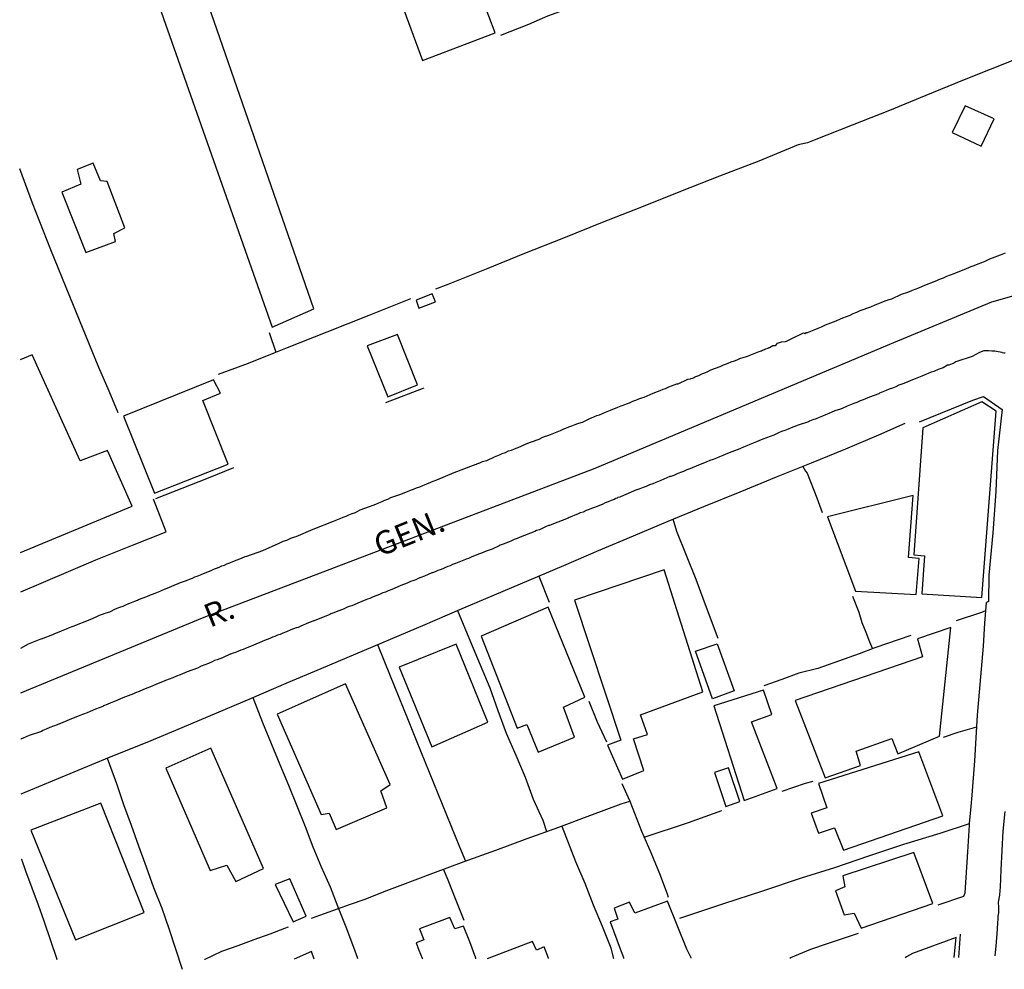
# Model space of a CAD drawing. Units: millimetres. Extents: x 175418 to 176387, y 1668169 to 1669836.
# Drawn here: x 175421 to 175526, y 1668170 to 1668272 of the extents above; entities that cross this region are included whole.
import ezdxf
from ezdxf.enums import TextEntityAlignment as Align

# ---------------------------------------------------------------- set-up
doc = ezdxf.new("R2010")
doc.units = ezdxf.units.MM
doc.header["$MEASUREMENT"] = 0
for name, color, linetype in [('V-EDIFICACAO', 2, 'Continuous'), ('V-EIXO_DE_LOGRADOURO', 3, 'Continuous'), ('V-LOTE', 1, 'Continuous'), ('V-NOME_DOS_LOGRADOUROS', 7, 'Continuous'), ('V-QUADRA', 2, 'Continuous'), ('V-TESTADA', 5, 'Continuous')]:
    doc.layers.add(name, color=color, linetype=linetype)

msp = doc.modelspace()

# ---------------------------------------------------------------- linework, layer by layer
at = {"layer": 'V-EDIFICACAO'}
for points in [[(175440.28, 1668275.09), (175466.08, 1668285.42), (175466.08, 1668285.42), (175464.49, 1668289.59), (175434.04, 1668277.7), (175447.7, 1668238.8), (175452.18, 1668240.75), (175440.28, 1668275.09)], [(175458.58, 1668281.67), (175463.83, 1668267.38), (175471.61, 1668270.34), (175466.2, 1668284.66), (175458.58, 1668281.67)], [(175522, 1668262.52), (175520.62, 1668259.66), (175523.72, 1668258.19), (175525.12, 1668261.11), (175522, 1668262.52)], [(175428.54, 1668256.38), (175426.8, 1668255.7), (175427.21, 1668254.13), (175425.16, 1668253.25), (175427.73, 1668246.78), (175430.93, 1668247.98), (175430.75, 1668248.84), (175431.93, 1668249.45), (175430.04, 1668254.39), (175429.32, 1668254.46), (175428.54, 1668256.38)], [(175463.14, 1668241.69), (175463.44, 1668240.82), (175465.22, 1668241.51), (175464.85, 1668242.35), (175463.14, 1668241.69)], [(175461.15, 1668238), (175457.89, 1668236.79), (175460.1, 1668231.33), (175463.29, 1668232.6), (175461.15, 1668238)], [(175431.76, 1668229.25), (175435.09, 1668220.99), (175443, 1668224.11), (175440.29, 1668230.92), (175440.29, 1668230.92), (175442.18, 1668231.73), (175441.43, 1668233.13), (175431.76, 1668229.25)], [(175517.45, 1668228), (175516.49, 1668214.39), (175517.65, 1668214.28), (175517.65, 1668214.28), (175517.36, 1668210.2), (175523.79, 1668209.8), (175525.33, 1668229.77), (175523.77, 1668230.77), (175517.45, 1668228)], [(175507.23, 1668218.47), (175507.23, 1668218.47), (175510.25, 1668210.49), (175516.73, 1668210.14), (175517.08, 1668213.98), (175515.94, 1668214.09), (175516.41, 1668220.74), (175507.23, 1668218.47)], [(175480.12, 1668209.53), (175485.09, 1668194.53), (175483.67, 1668193.99), (175485.27, 1668190.32), (175487.57, 1668191.25), (175486.43, 1668194.65), (175487.94, 1668195.13), (175487.2, 1668197.22), (175493.89, 1668199.71), (175489.72, 1668212.78), (175480.12, 1668209.53)], [(175477.3, 1668208.79), (175470.12, 1668205.68), (175473.99, 1668195.8), (175475, 1668196.21), (175476.24, 1668193.23), (175480.11, 1668194.83), (175478.96, 1668198.06), (175481.22, 1668199.12), (175477.3, 1668208.79), (175477.3, 1668208.79)], [(175516.89, 1668205.38), (175517.43, 1668203.45), (175503.76, 1668198.76), (175506.99, 1668190.47), (175506.99, 1668190.47), (175510.79, 1668191.79), (175510.31, 1668193.35), (175514.14, 1668194.7), (175514.77, 1668193.05), (175514.77, 1668193.05), (175519.24, 1668194.96), (175520.48, 1668206.6), (175516.89, 1668205.38)], [(175461.33, 1668202.34), (175464.83, 1668193.79), (175470.84, 1668196.44), (175467.44, 1668204.81), (175461.33, 1668202.34)], [(175493.08, 1668204.05), (175495.4, 1668204.83), (175497.23, 1668199.79), (175494.9, 1668198.96), (175493.08, 1668204.05), (175493.08, 1668204.05), (175493.08, 1668204.05)], [(175455.59, 1668200.55), (175448.24, 1668197.3), (175452.96, 1668186.54), (175453.81, 1668186.7), (175454.59, 1668184.95), (175460, 1668187.27), (175459.35, 1668189.09), (175460.38, 1668189.75), (175455.59, 1668200.55)], [(175495.05, 1668198.18), (175498.3, 1668188.05), (175498.3, 1668188.05), (175501.86, 1668189.35), (175499.11, 1668196.48), (175499.11, 1668196.48), (175501.29, 1668197.27), (175500.37, 1668199.87), (175500.37, 1668199.87), (175500.37, 1668199.87), (175500.37, 1668199.87), (175495.05, 1668198.18)], [(175441.14, 1668193.65), (175436.31, 1668191.5), (175441.07, 1668180.54), (175442.87, 1668181.13), (175443.83, 1668179.38), (175446.77, 1668180.76), (175441.14, 1668193.65)], [(175517.05, 1668193.27), (175506.29, 1668189.87), (175507.18, 1668187.27), (175505.49, 1668186.7), (175506.28, 1668184.56), (175508, 1668185.12), (175508, 1668185.12), (175508.95, 1668182.72), (175519.62, 1668186.39), (175517.05, 1668193.27), (175517.05, 1668193.27)], [(175496.62, 1668191.56), (175495.14, 1668191.05), (175496.34, 1668187.4), (175497.83, 1668187.93), (175496.62, 1668191.56), (175496.62, 1668191.56)], [(175421.85, 1668184.88), (175426.62, 1668173.11), (175433.99, 1668176.05), (175429.34, 1668187.76), (175421.85, 1668184.88)], [(175508.88, 1668179.97), (175509.11, 1668178.8), (175508.09, 1668178.37), (175509.04, 1668175.8), (175510.11, 1668175.97), (175510.85, 1668174.36), (175518.55, 1668177.02), (175516.49, 1668182.46), (175508.88, 1668179.97)], [(175449.61, 1668179.64), (175448.03, 1668179.03), (175449.97, 1668175.04), (175451.36, 1668175.63), (175449.61, 1668179.64)]]:
    msp.add_lwpolyline(points, close=True, dxfattribs=at)
for points in [[(175420.75, 1668214.65), (175420.75, 1668214.65), (175432.71, 1668219.6), (175432.71, 1668219.6), (175432.71, 1668219.6), (175432.71, 1668219.6), (175430.08, 1668225.58), (175430.08, 1668225.58), (175430.08, 1668225.58), (175427.15, 1668224.45), (175427.15, 1668224.45), (175421.97, 1668235.82), (175421.97, 1668235.82), (175421.97, 1668235.82), (175421.97, 1668235.82), (175420.7, 1668235.27)], [(175492.64, 1668171.14), (175492.63, 1668171.18), (175492.18, 1668172.12), (175490.08, 1668177.26), (175490.08, 1668177.26), (175490.08, 1668177.26), (175490.08, 1668177.26), (175486.59, 1668175.96), (175486.02, 1668177.14), (175484.38, 1668176.51), (175484.78, 1668175.31), (175483.94, 1668175.04), (175483.94, 1668175.04), (175483.94, 1668175.04), (175485.03, 1668172.15), (175485.36, 1668171.21), (175485.39, 1668171.12)], [(175469.56, 1668171.09), (175469.53, 1668171.15), (175468.91, 1668172.9), (175468.21, 1668174.58), (175467.28, 1668174.29), (175466.76, 1668175.49), (175463.5, 1668174.29), (175463.5, 1668174.29), (175463.96, 1668173.1), (175463.16, 1668172.79), (175463.45, 1668172), (175463.79, 1668171.15), (175463.82, 1668171.07)], [(175520.81, 1668171.2), (175520.81, 1668171.24), (175521.04, 1668173.37), (175521.04, 1668173.37), (175521.04, 1668173.37), (175516.35, 1668171.66), (175515.72, 1668171.27), (175515.55, 1668171.19)], [(175477.35, 1668171.1), (175477.34, 1668171.14), (175476.87, 1668172.37), (175476.87, 1668172.37), (175476.05, 1668172.02), (175475.63, 1668172.93), (175475.63, 1668172.93), (175475.63, 1668172.93), (175470.76, 1668171.09)], [(175452.22, 1668171.05), (175451.92, 1668171.87), (175450.06, 1668171.04)]]:
    msp.add_lwpolyline(points, dxfattribs=at)
at = {"layer": 'V-EIXO_DE_LOGRADOURO'}
for points in [[(175420.79, 1668199.58), (175440.44, 1668207.71), (175482.34, 1668223.66), (175514.37, 1668237.15), (175524.84, 1668241.5), (175567.34, 1668253.54), (175610.74, 1668265.29), (175652.65, 1668276.64), (175675.29, 1668283.87), (175703.8, 1668292.21), (175732.85, 1668300.55), (175779.12, 1668314.28), (175823.95, 1668326.97), (175868.78, 1668339.66), (175902.45, 1668348.84)], [(175420.78, 1668199.58), (175420.81, 1668199.59)]]:
    msp.add_lwpolyline(points, dxfattribs=at)
at = {"layer": 'V-LOTE'}
for points in [[(175472.23, 1668270.11), (175475.24, 1668271.28), (175477.28, 1668272.15), (175483.37, 1668274.41), (175487.32, 1668275.9), (175491.24, 1668277.39), (175495.05, 1668278.88), (175498.86, 1668280.37), (175500.93, 1668281.18)], [(175530.43, 1668268.65), (175527.65, 1668267.58), (175521.72, 1668265.23), (175517.8, 1668263.63), (175513.88, 1668262.03), (175509.87, 1668260.43), (175505.81, 1668258.83), (175505.09, 1668258.55), (175504.08, 1668258.35), (175499.88, 1668256.6), (175495.67, 1668254.98), (175491.48, 1668253.32), (175487.29, 1668251.66), (175483.1, 1668250), (175478.93, 1668248.34), (175474.76, 1668246.68), (175470.66, 1668245.02), (175466.56, 1668243.36), (175465.22, 1668242.85)], [(175431.21, 1668229.61), (175430.25, 1668231.94), (175429.12, 1668234.48), (175426.03, 1668242.09), (175423.99, 1668247.08), (175422.02, 1668252.07), (175420.65, 1668255.76)], [(175420.66, 1668255.75), (175420.66, 1668255.74)], [(175462.53, 1668241.83), (175458.09, 1668240.04), (175453.56, 1668238.27), (175449.32, 1668236.56), (175447.89, 1668236.01), (175445.15, 1668234.9), (175441.92, 1668233.72)], [(175447.41, 1668238.2), (175448.12, 1668236.1)], [(175420.81, 1668188.75), (175426.48, 1668191.13), (175430.29, 1668192.71), (175434.3, 1668194.29), (175438.07, 1668195.87), (175441.79, 1668197.45), (175445.51, 1668199.03), (175449.23, 1668200.61), (175452.95, 1668202.19), (175456.67, 1668203.77), (175460.39, 1668205.35), (175464.11, 1668206.93), (175467.83, 1668208.51), (175471.55, 1668210.09), (175475.27, 1668211.67), (175478.99, 1668213.25), (175482.71, 1668214.83), (175486.43, 1668216.41), (175490.15, 1668217.99), (175493.98, 1668219.57), (175497.88, 1668221.15), (175501.78, 1668222.73), (175505.52, 1668224.24), (175509.2, 1668225.75), (175512.76, 1668227.26), (175515.58, 1668228.51)], [(175504.61, 1668223.87), (175504.9, 1668223.35), (175505.08, 1668223.15), (175506.11, 1668220.48), (175506.67, 1668218.92)], [(175436.36, 1668216.85), (175434.98, 1668220.34)], [(175495.51, 1668205.42), (175494.15, 1668209.04), (175493.15, 1668211.73), (175492.12, 1668214.31), (175491.09, 1668216.89), (175490.7, 1668218.22)], [(175420.79, 1668210.43), (175423.21, 1668211.44), (175428.8, 1668213.83), (175432.75, 1668215.41), (175436.36, 1668216.85)], [(175476.3, 1668212.11), (175477.42, 1668209.3)], [(175420.79, 1668210.43), (175420.76, 1668210.42)], [(175509.93, 1668209.95), (175510.61, 1668208.23), (175510.94, 1668207.13), (175511.34, 1668206.09), (175511.75, 1668205.05), (175511.95, 1668204.54), (175512.06, 1668204.32)], [(175521.84, 1668177.79), (175521.99, 1668178.15), (175522.27, 1668182.54), (175522.46, 1668185.39), (175522.48, 1668185.58), (175522.64, 1668187.39), (175522.76, 1668188.61), (175523.02, 1668192.29), (175523.17, 1668194.75), (175523.32, 1668197.21), (175523.53, 1668199.67), (175523.74, 1668202.13), (175523.95, 1668204.59), (175524.12, 1668207.05), (175524.27, 1668209.28)], [(175467.57, 1668208.4), (175468.96, 1668205.05), (175470, 1668202.59), (175471.04, 1668200.13), (175471.9, 1668197.68), (175472.81, 1668195.27), (175473.85, 1668192.91), (175474.85, 1668190.55), (175475.7, 1668188.19), (175476.72, 1668185.93), (175477.11, 1668184.71)], [(175521.06, 1668207.34), (175523.77, 1668208.24), (175524.21, 1668208.41)], [(175458.99, 1668204.76), (175460.35, 1668201.4), (175461.28, 1668199.11), (175462.21, 1668196.82), (175463.14, 1668194.53), (175464.07, 1668192.24), (175465, 1668189.95), (175465.93, 1668187.66), (175466.86, 1668185.37), (175467.79, 1668183.08), (175468.44, 1668181.55)], [(175516.16, 1668205.72), (175512.33, 1668204.42), (175510.63, 1668203.77), (175506.2, 1668202.21), (175504.18, 1668201.7), (175502.34, 1668201.02), (175500.43, 1668200.34)], [(175445.64, 1668199.09), (175446.68, 1668196.4), (175447.61, 1668194.16), (175448.54, 1668191.92), (175449.47, 1668189.68), (175450.37, 1668187.47), (175451.24, 1668185.27), (175452.09, 1668183.08), (175452.98, 1668180.92), (175453.92, 1668178.79), (175454.76, 1668176.64), (175455.6, 1668174.49), (175456.44, 1668172.34), (175456.85, 1668171.16)], [(175481.67, 1668198.7), (175482.55, 1668196.49), (175483.56, 1668194.34)], [(175519.67, 1668194.83), (175521.26, 1668195.38), (175523.24, 1668195.93)], [(175430.03, 1668192.6), (175431.01, 1668189.86), (175431.78, 1668187.63), (175432.6, 1668185.4), (175433.4, 1668183.17), (175434.2, 1668180.94), (175435, 1668178.71), (175435.87, 1668176.52), (175436.63, 1668174.33), (175437.36, 1668172.14), (175438.08, 1668169.95)], [(175502.4, 1668189.04), (175504.89, 1668189.91), (175505.71, 1668190.13)], [(175485.2, 1668189.87), (175486.04, 1668187.98), (175487.3, 1668184.75), (175488.31, 1668182.47), (175489.23, 1668180.21), (175490.04, 1668178.05), (175490.17, 1668177.69)], [(175420.81, 1668188.75), (175420.81, 1668188.75)], [(175451.92, 1668175.43), (175456.1, 1668176.93), (175457.67, 1668177.48), (175459.72, 1668178.3), (175461.71, 1668179.04), (175464.92, 1668180.27), (175468.3, 1668181.5), (175471.68, 1668182.73), (175475.06, 1668183.96), (175478.44, 1668185.19), (175481.78, 1668186.44), (175485.12, 1668187.69), (175486.04, 1668187.98)], [(175487.59, 1668184.1), (175492.34, 1668185.7), (175495.93, 1668186.96)], [(175478.75, 1668185.31), (175480.22, 1668181.5), (175481.22, 1668179.18), (175482.13, 1668176.86), (175483.08, 1668174.56), (175484.02, 1668172.26), (175484.27, 1668171.2)], [(175491.43, 1668175.44), (175496.14, 1668177), (175500.3, 1668178.38), (175504.46, 1668179.76), (175508.03, 1668180.85), (175511.67, 1668182.11), (175515.44, 1668183.37), (175519.31, 1668184.56), (175522.48, 1668185.58)], [(175420.82, 1668181.77), (175420.83, 1668181.75)], [(175420.83, 1668181.75), (175421.27, 1668180.49), (175422.62, 1668176.86), (175423.25, 1668175.14), (175424.63, 1668171.04)], [(175468.3, 1668175.18), (175467.43, 1668177.31), (175466.58, 1668179.51), (175466.09, 1668180.69)], [(175519.1, 1668176.85), (175521.84, 1668177.79)], [(175440.52, 1668171.04), (175442.33, 1668171.89), (175444.07, 1668172.51), (175445.8, 1668173.13), (175447.5, 1668173.75), (175449.06, 1668174.37), (175449.47, 1668174.52)], [(175503.31, 1668171.2), (175505.46, 1668172.11), (175507.24, 1668172.7), (175510.55, 1668173.82)], [(175424.65, 1668170.98), (175424.63, 1668171.04)], [(175440.47, 1668171.02), (175440.52, 1668171.04)], [(175456.89, 1668171.06), (175456.85, 1668171.16)], [(175484.27, 1668171.2), (175484.3, 1668171.12)], [(175503.21, 1668171.16), (175503.31, 1668171.2)]]:
    msp.add_lwpolyline(points, dxfattribs=at)
at = {"layer": 'V-QUADRA'}
for points in [[(175420.78, 1668204.39), (175421.61, 1668204.83), (175423.02, 1668205.4), (175423.03, 1668205.39), (175423.1, 1668205.42), (175423.35, 1668205.52), (175423.46, 1668205.56), (175423.85, 1668205.71), (175424.28, 1668205.88), (175424.34, 1668205.91), (175425.14, 1668206.23), (175425.65, 1668206.46), (175425.99, 1668206.59), (175426.38, 1668206.74), (175428.21, 1668207.44), (175428.91, 1668207.77), (175429.21, 1668207.9), (175429.53, 1668208.03), (175429.81, 1668208.12), (175430.16, 1668208.24), (175430.3, 1668208.27), (175430.92, 1668208.59), (175431.4, 1668208.76), (175431.74, 1668208.89), (175432.02, 1668209.02), (175432.34, 1668209.15), (175432.64, 1668209.27), (175432.99, 1668209.4), (175433.29, 1668209.53), (175433.39, 1668209.58), (175434.29, 1668209.92), (175434.66, 1668210.09), (175434.87, 1668210.16), (175435.18, 1668210.28), (175435.52, 1668210.41), (175435.86, 1668210.56), (175436.16, 1668210.69), (175436.46, 1668210.82), (175436.72, 1668210.9), (175436.95, 1668211.01), (175437.9, 1668211.4), (175438.3, 1668211.57), (175438.52, 1668211.63), (175438.87, 1668211.79), (175439.17, 1668211.89), (175439.44, 1668212.02), (175439.68, 1668212.11), (175440.02, 1668212.24), (175440.17, 1668212.3), (175441.18, 1668212.71), (175441.52, 1668212.88), (175441.74, 1668212.94), (175442.04, 1668213.05), (175442.31, 1668213.2), (175442.6, 1668213.26), (175442.87, 1668213.41), (175443.16, 1668213.52), (175443.48, 1668213.68), (175444.44, 1668214.04), (175444.83, 1668214.19), (175445, 1668214.25), (175446.7, 1668214.83), (175448.45, 1668215.63), (175448.91, 1668215.84), (175449.29, 1668215.97), (175449.72, 1668216.18), (175450.15, 1668216.31), (175450.3, 1668216.34), (175452.12, 1668217.15), (175454.28, 1668217.98), (175455, 1668218.28), (175455.34, 1668218.41), (175455.64, 1668218.54), (175455.94, 1668218.67), (175456.28, 1668218.8), (175456.63, 1668218.93), (175456.9, 1668219.06), (175457.16, 1668219.19), (175458.13, 1668219.55), (175458.55, 1668219.72), (175458.82, 1668219.83), (175459.16, 1668219.96), (175459.5, 1668220.09), (175459.8, 1668220.24), (175460.1, 1668220.34), (175460.42, 1668220.52), (175461.52, 1668220.88), (175461.94, 1668221.07), (175462.21, 1668221.16), (175462.55, 1668221.31), (175462.87, 1668221.44), (175463.19, 1668221.55), (175463.54, 1668221.69), (175463.88, 1668221.82), (175464.03, 1668221.89), (175464.97, 1668222.27), (175465.38, 1668222.42), (175467.22, 1668223.2), (175469.3, 1668224.01), (175469.39, 1668224.03), (175469.46, 1668224.06), (175469.46, 1668224.06), (175469.6, 1668224.12), (175469.67, 1668224.14), (175469.97, 1668224.25), (175470.27, 1668224.38), (175470.53, 1668224.46), (175470.72, 1668224.51), (175471.56, 1668224.89), (175472.07, 1668225.11), (175472.37, 1668225.24), (175472.72, 1668225.34), (175473.06, 1668225.52), (175473.36, 1668225.6), (175473.68, 1668225.75), (175473.96, 1668225.84), (175474.07, 1668225.88), (175474.95, 1668226.27), (175475.42, 1668226.46), (175475.72, 1668226.57), (175476.02, 1668226.69), (175476.32, 1668226.8), (175476.64, 1668226.95), (175476.92, 1668227.06), (175477.27, 1668227.17), (175477.54, 1668227.3), (175478.62, 1668227.72), (175478.98, 1668227.89), (175479.2, 1668227.96), (175479.52, 1668228.09), (175479.84, 1668228.22), (175480.18, 1668228.35), (175480.48, 1668228.48), (175480.83, 1668228.58), (175480.98, 1668228.61), (175481.75, 1668228.99), (175482.2, 1668229.16), (175482.52, 1668229.31), (175482.8, 1668229.4), (175483.14, 1668229.55), (175483.44, 1668229.68), (175483.79, 1668229.81), (175483.98, 1668229.89), (175484.77, 1668230.21), (175485.14, 1668230.34), (175485.33, 1668230.41), (175485.68, 1668230.56), (175486.02, 1668230.68), (175486.36, 1668230.84), (175486.7, 1668230.98), (175487.01, 1668231.09), (175487.35, 1668231.22), (175487.58, 1668231.27), (175488.55, 1668231.71), (175489.02, 1668231.91), (175489.32, 1668232.01), (175489.62, 1668232.14), (175489.88, 1668232.23), (175490.22, 1668232.38), (175490.52, 1668232.49), (175490.82, 1668232.62), (175491.08, 1668232.7), (175491.23, 1668232.73), (175492.28, 1668233.22), (175492.54, 1668233.24), (175492.62, 1668233.28), (175492.8, 1668233.34), (175493.14, 1668233.5), (175493.44, 1668233.62), (175493.78, 1668233.78), (175494.08, 1668233.9), (175494.43, 1668234.05), (175494.75, 1668234.2), (175495.73, 1668234.59), (175496.1, 1668234.74), (175496.32, 1668234.81), (175496.61, 1668234.93), (175496.92, 1668235.06), (175497.26, 1668235.19), (175497.56, 1668235.3), (175497.9, 1668235.45), (175498.2, 1668235.54), (175498.55, 1668235.66), (175498.65, 1668235.69), (175499.92, 1668236.18), (175500.13, 1668236.24), (175500.18, 1668236.26), (175500.26, 1668236.31), (175500.39, 1668236.37), (175500.5, 1668236.41), (175500.63, 1668236.45), (175500.88, 1668236.54), (175500.9, 1668236.6), (175501.03, 1668236.6), (175501.38, 1668236.84), (175501.65, 1668236.82), (175501.76, 1668236.93), (175501.87, 1668237.08), (175502.32, 1668237.23), (175502.75, 1668237.27), (175502.86, 1668237.29), (175503.69, 1668237.72), (175503.69, 1668237.72), (175504.3, 1668238), (175504.68, 1668238.17), (175504.83, 1668238.11), (175504.94, 1668238.2), (175505.11, 1668238.22), (175505.47, 1668238.36), (175505.82, 1668238.52), (175506.23, 1668238.69), (175506.61, 1668238.84), (175507.02, 1668239.05), (175508.16, 1668239.48), (175508.65, 1668239.69), (175508.89, 1668239.78), (175509.29, 1668239.93), (175509.66, 1668240.08), (175510, 1668240.25), (175510.39, 1668240.38), (175510.75, 1668240.58), (175511.89, 1668240.98), (175512.36, 1668241.19), (175512.62, 1668241.28), (175513.01, 1668241.43), (175513.44, 1668241.61), (175513.86, 1668241.75), (175514.14, 1668241.82), (175515.19, 1668242.31), (175515.84, 1668242.55), (175516.27, 1668242.72), (175516.65, 1668242.87), (175517.02, 1668243.02), (175517.43, 1668243.19), (175517.66, 1668243.3), (175518.8, 1668243.73), (175519.35, 1668243.96), (175519.66, 1668244.07), (175520.02, 1668244.24), (175520.43, 1668244.39), (175520.81, 1668244.54), (175521.01, 1668244.63), (175522.14, 1668245.08), (175522.66, 1668245.29), (175522.96, 1668245.4), (175523.39, 1668245.57), (175523.78, 1668245.72), (175524.16, 1668245.87), (175524.65, 1668246.11), (175525.79, 1668246.54), (175526.33, 1668246.75)], [(175526.29, 1668236), (175526.13, 1668236), (175525.96, 1668236.05), (175525.96, 1668236.09), (175525.53, 1668236.13), (175525.19, 1668236.22), (175524.85, 1668236.22), (175524.5, 1668236.24), (175524, 1668236.25), (175523.55, 1668236.08), (175522.74, 1668235.66), (175520.99, 1668235.07), (175520.79, 1668234.93), (175520.72, 1668234.91), (175520.6, 1668234.85), (175520.26, 1668234.72), (175520.11, 1668234.7), (175519.65, 1668234.44), (175519.1, 1668234.25), (175518.64, 1668234.05), (175518.37, 1668233.95), (175518.03, 1668233.82), (175517.68, 1668233.69), (175517.34, 1668233.54), (175517, 1668233.39), (175516.65, 1668233.26), (175516.54, 1668233.22), (175515.41, 1668232.74), (175514.89, 1668232.57), (175514.55, 1668232.4), (175514.21, 1668232.25), (175513.86, 1668232.14), (175513.52, 1668232.01), (175513.18, 1668231.84), (175512.83, 1668231.71), (175512.73, 1668231.65), (175511.76, 1668231.29), (175511.33, 1668231.11), (175511.08, 1668231.01), (175510.73, 1668230.88), (175510.39, 1668230.73), (175510.05, 1668230.6), (175509.7, 1668230.45), (175509.36, 1668230.32), (175509.21, 1668230.26), (175508.63, 1668230.01), (175508.03, 1668229.81), (175507.62, 1668229.63), (175507.39, 1668229.55), (175507.04, 1668229.38), (175506.7, 1668229.25), (175506.36, 1668229.1), (175506.01, 1668228.97), (175505.67, 1668228.84), (175505.33, 1668228.71), (175505.22, 1668228.65), (175504.08, 1668228.28), (175503.63, 1668228.09), (175503.35, 1668228), (175503.35, 1668228), (175503.01, 1668227.85), (175502.67, 1668227.72), (175502.32, 1668227.6), (175501.98, 1668227.45), (175501.64, 1668227.29), (175501.48, 1668227.21), (175500.31, 1668226.78), (175499.87, 1668226.59), (175499.62, 1668226.5), (175499.28, 1668226.35), (175498.93, 1668226.22), (175498.59, 1668226.07), (175498.25, 1668225.94), (175497.9, 1668225.79), (175497.84, 1668225.75), (175496.7, 1668225.3), (175496.27, 1668225.13), (175496.02, 1668225.04), (175495.67, 1668224.89), (175495.33, 1668224.76), (175494.99, 1668224.61), (175494.64, 1668224.49), (175494.32, 1668224.34), (175493.18, 1668223.89), (175492.75, 1668223.71), (175492.5, 1668223.61), (175492.15, 1668223.48), (175491.81, 1668223.3), (175491.47, 1668223.2), (175491.12, 1668223.05), (175490.78, 1668222.9), (175490.44, 1668222.79), (175490.33, 1668222.77), (175489.36, 1668222.34), (175488.85, 1668222.15), (175488.51, 1668222), (175488.16, 1668221.87), (175487.82, 1668221.72), (175487.48, 1668221.59), (175487.13, 1668221.46), (175486.79, 1668221.35), (175486.77, 1668221.36), (175485.04, 1668220.61), (175484.99, 1668220.58), (175484.75, 1668220.52), (175484.69, 1668220.45), (175484.56, 1668220.43), (175484.39, 1668220.32), (175484.26, 1668220.28), (175484.15, 1668220.24), (175484.04, 1668220.2), (175483.74, 1668220.07), (175483.4, 1668219.94), (175483.16, 1668219.83), (175482.37, 1668219.51), (175481.96, 1668219.36), (175481.68, 1668219.25), (175481.38, 1668219.12), (175481.04, 1668218.97), (175480.74, 1668218.87), (175480.44, 1668218.76), (175480.14, 1668218.63), (175479.84, 1668218.5), (175479.54, 1668218.39), (175479.43, 1668218.33), (175477.7, 1668217.65), (175477.61, 1668217.6), (175477.44, 1668217.53), (175477.35, 1668217.51), (175477.01, 1668217.38), (175476.71, 1668217.24), (175476.36, 1668217.08), (175476.06, 1668216.98), (175475.87, 1668216.89), (175475.39, 1668216.72), (175474.78, 1668216.46), (175474.31, 1668216.27), (175473.96, 1668216.12), (175473.66, 1668216.01), (175473.36, 1668215.88), (175473.06, 1668215.75), (175472.76, 1668215.65), (175472.46, 1668215.54), (175472.16, 1668215.41), (175472.05, 1668215.35), (175471.3, 1668215), (175470.66, 1668214.77), (175470.4, 1668214.68), (175470.14, 1668214.57), (175469.84, 1668214.47), (175469.59, 1668214.36), (175469.29, 1668214.25), (175469.03, 1668214.15), (175468.75, 1668213.99), (175468.51, 1668213.91), (175468.45, 1668213.89), (175467.74, 1668213.59), (175467.35, 1668213.46), (175467.05, 1668213.33), (175466.8, 1668213.22), (175466.8, 1668213.22), (175466.54, 1668213.12), (175466.28, 1668213.01), (175466.02, 1668212.9), (175465.72, 1668212.77), (175465.47, 1668212.69), (175465.17, 1668212.56), (175464.91, 1668212.47), (175464.84, 1668212.45), (175464.05, 1668212.11), (175463.66, 1668211.96), (175463.36, 1668211.83), (175463.11, 1668211.72), (175462.81, 1668211.59), (175462.55, 1668211.51), (175462.25, 1668211.38), (175461.99, 1668211.29), (175461.69, 1668211.16), (175461.45, 1668211.06), (175460.53, 1668210.67), (175460.15, 1668210.52), (175459.85, 1668210.39), (175459.59, 1668210.3), (175459.29, 1668210.18), (175459.03, 1668210.07), (175458.73, 1668209.94), (175458.47, 1668209.83), (175458.17, 1668209.7), (175457.92, 1668209.62), (175457.76, 1668209.56), (175456.89, 1668209.19), (175456.5, 1668209.04), (175456.24, 1668208.93), (175455.98, 1668208.83), (175455.68, 1668208.72), (175455.43, 1668208.61), (175455.13, 1668208.5), (175454.87, 1668208.39), (175454.57, 1668208.26), (175454.31, 1668208.16), (175454.01, 1668208.05), (175453.9, 1668207.99), (175452.22, 1668207.3), (175452.16, 1668207.3), (175451.91, 1668207.19), (175451.61, 1668207.09), (175451.35, 1668206.98), (175451.05, 1668206.83), (175450.79, 1668206.72), (175450.49, 1668206.61), (175450.3, 1668206.55), (175449.72, 1668206.33), (175449.25, 1668206.12), (175448.86, 1668205.97), (175448.56, 1668205.84), (175448.3, 1668205.76), (175448, 1668205.63), (175447.75, 1668205.54), (175447.45, 1668205.41), (175447.19, 1668205.31), (175446.89, 1668205.2), (175446.65, 1668205.09), (175445.73, 1668204.71), (175445.4, 1668204.57), (175445.17, 1668204.49), (175444.91, 1668204.38), (175444.61, 1668204.25), (175444.36, 1668204.17), (175444.1, 1668204.06), (175443.8, 1668203.93), (175443.54, 1668203.83), (175443.24, 1668203.72), (175443.22, 1668203.72), (175442.38, 1668203.33), (175441.82, 1668203.14), (175441.52, 1668203.05), (175441.27, 1668202.9), (175440.88, 1668202.73), (175440.5, 1668202.58), (175440.11, 1668202.43), (175439.7, 1668202.22), (175438.61, 1668201.83), (175438.11, 1668201.61), (175437.84, 1668201.51), (175437.45, 1668201.36), (175437.06, 1668201.21), (175436.68, 1668201.06), (175436.29, 1668200.91), (175436.22, 1668200.89), (175435.26, 1668200.48), (175434.66, 1668200.22), (175434.27, 1668200.09), (175433.85, 1668199.9), (175433.46, 1668199.73), (175433.07, 1668199.58), (175432.84, 1668199.47), (175431.7, 1668199.04), (175431.14, 1668198.81), (175430.8, 1668198.66), (175430.41, 1668198.51), (175430.03, 1668198.33), (175430.03, 1668198.33), (175429.64, 1668198.18), (175429.57, 1668198.14), (175428.78, 1668197.84), (175428.22, 1668197.6), (175427.88, 1668197.46), (175427.5, 1668197.3), (175427.11, 1668197.16), (175426.68, 1668196.98), (175426.4, 1668196.86), (175425.26, 1668196.4), (175424.66, 1668196.17), (175424.28, 1668196.02), (175423.89, 1668195.87), (175423.5, 1668195.7), (175423.12, 1668195.54), (175422.97, 1668195.46), (175421.68, 1668195), (175421.02, 1668194.73), (175420.8, 1668194.65)], [(175420.78, 1668204.39), (175420.77, 1668204.39)], [(175420.79, 1668194.65), (175420.8, 1668194.65)], [(175525.2, 1668171.39), (175525.32, 1668172.42), (175525.45, 1668174.26), (175525.51, 1668174.97), (175525.55, 1668175.32), (175525.55, 1668175.66), (175525.6, 1668176), (175525.62, 1668176.35), (175525.62, 1668176.69), (175525.59, 1668177.03), (175525.58, 1668177.14), (175525.7, 1668177.89), (175525.75, 1668178.41), (175525.77, 1668178.75), (175525.87, 1668180.61), (175525.97, 1668182.69), (175526.07, 1668184.77), (175526.28, 1668186.85)]]:
    msp.add_lwpolyline(points, dxfattribs=at)
at = {"layer": 'V-TESTADA'}
for points in [[(175459.9, 1668230.7), (175464.02, 1668232.27)], [(175517.11, 1668228.63), (175522.83, 1668230.96), (175523.95, 1668231.35), (175525.96, 1668229.95), (175525.46, 1668225.57), (175525.28, 1668221.19), (175524.98, 1668216.75), (175524.55, 1668212.22), (175524.5, 1668209.37), (175524.27, 1668209.28)], [(175420.81, 1668188.75), (175426.48, 1668191.13), (175430.29, 1668192.71), (175434.3, 1668194.29), (175438.07, 1668195.87), (175441.79, 1668197.45), (175445.51, 1668199.03), (175449.23, 1668200.61), (175452.95, 1668202.19), (175456.67, 1668203.77), (175460.39, 1668205.35), (175464.11, 1668206.93), (175467.83, 1668208.51), (175471.55, 1668210.09), (175475.27, 1668211.67), (175478.99, 1668213.25), (175482.71, 1668214.83), (175486.43, 1668216.41), (175490.15, 1668217.99), (175493.98, 1668219.57), (175497.88, 1668221.15), (175501.78, 1668222.73), (175505.52, 1668224.24), (175509.2, 1668225.75), (175512.76, 1668227.26), (175515.58, 1668228.51)], [(175435.25, 1668220.43), (175440.88, 1668222.65), (175443.62, 1668223.73)], [(175420.79, 1668210.43), (175423.21, 1668211.44), (175428.8, 1668213.83), (175432.75, 1668215.41), (175436.36, 1668216.85)], [(175420.79, 1668210.43), (175420.76, 1668210.42)], [(175521.84, 1668177.79), (175521.99, 1668178.15), (175522.27, 1668182.54), (175522.46, 1668185.39), (175522.48, 1668185.58), (175522.64, 1668187.39), (175522.76, 1668188.61), (175523.02, 1668192.29), (175523.17, 1668194.75), (175523.32, 1668197.21), (175523.53, 1668199.67), (175523.74, 1668202.13), (175523.95, 1668204.59), (175524.12, 1668207.05), (175524.27, 1668209.28)], [(175420.81, 1668188.75), (175420.81, 1668188.75)], [(175521.46, 1668173.7), (175521.28, 1668171.2)]]:
    msp.add_lwpolyline(points, dxfattribs=at)

# ---------------------------------------------------------------- texts
at = {"layer": 'V-NOME_DOS_LOGRADOUROS'}
for s, p in [('GEN.', (175459.54, 1668213.42)), ('R.', (175441.33, 1668205.83))]:
    msp.add_text(s, height=2.5, rotation=22, dxfattribs=at).set_placement(p, align=Align.BOTTOM_LEFT)

doc.saveas('drawing.dxf')
